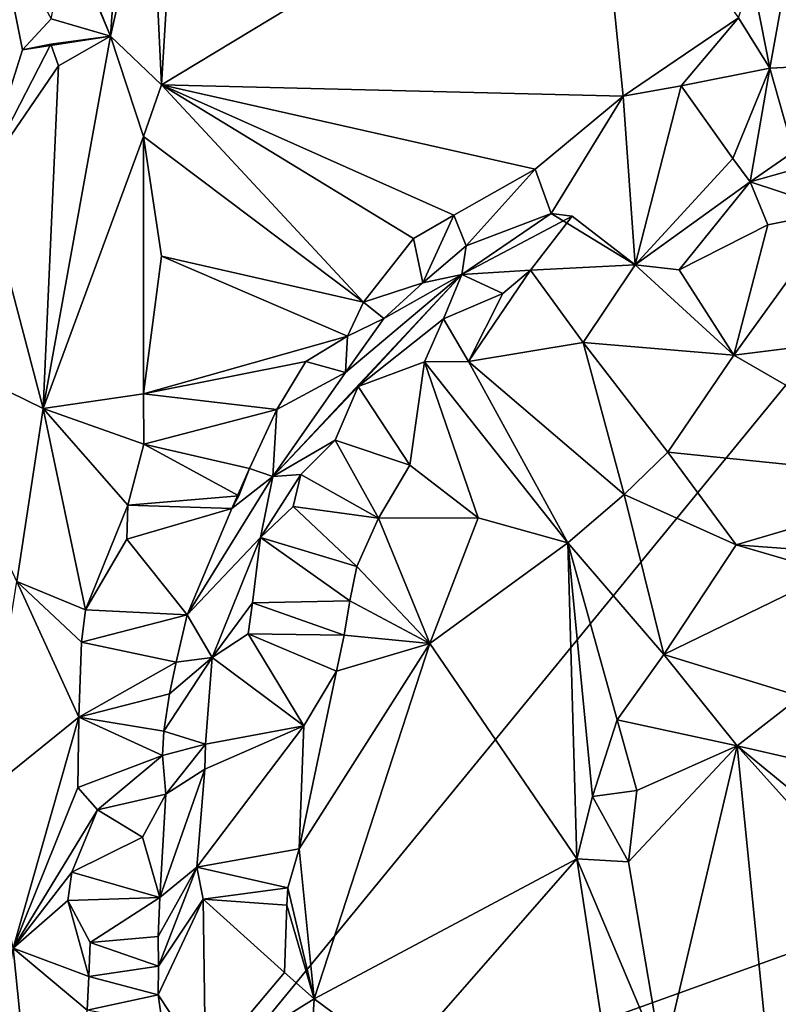
# Model space of a CAD drawing. Units: metres. Extents: x 24.4 to 30.7, y -9 to 15.
# Drawn here: x 26.4 to 27.1, y -1.9 to -1 of the extents above; entities that cross this region are included whole.
import ezdxf

# ---------------------------------------------------------------- set-up
doc = ezdxf.new("R2010")
doc.units = ezdxf.units.M

msp = doc.modelspace()

# ---------------------------------------------------------------- linework, layer by layer
at = {"layer": '1'}
for points in [[(25.05632, -0.69542, -1.51342), (25.29146, -1.27712, -1.50814), (28.70422, 0.57619, -1.57299)], [(25.29146, -1.27712, -1.50814), (26.5055, -2.10712, -1.51962), (28.70422, 0.57619, -1.57299)], [(26.5055, -2.10712, -1.51962), (28.9703, -1.21924, -1.57276), (28.70422, 0.57619, -1.57299)], [(26.51777, -0.64415, -0.90485), (26.49271, -1.00453, -0.8502), (26.4371, -0.86786, -0.76912)], [(26.53101, -0.83543, -0.92002), (26.49271, -1.00453, -0.8502), (26.51777, -0.64415, -0.90485)], [(26.54134, -1.05091, -0.91362), (26.53101, -0.83543, -0.92002), (26.56555, -0.65314, -0.91342)], [(26.54134, -1.05091, -0.91362), (26.56555, -0.65314, -0.91342), (26.955, -0.80073, -0.91492)], [(26.54134, -1.05091, -0.91362), (26.955, -0.80073, -0.91492), (26.98154, -1.06179, -0.91445)], [(26.98154, -1.06179, -0.91445), (26.955, -0.80073, -0.91492), (27.09131, -0.98715, -0.91358)], [(26.54134, -1.05091, -0.91362), (26.49271, -1.00453, -0.8502), (26.53101, -0.83543, -0.92002)], [(26.4371, -0.86786, -0.76912), (26.49271, -1.00453, -0.8502), (26.45204, -0.90761, -0.78007)], [(26.37023, -1.13876, -0.73225), (26.38355, -0.89307, -0.73744), (26.40875, -1.01761, -0.7488)], [(26.40875, -1.01761, -0.7488), (26.38355, -0.89307, -0.73744), (26.43601, -0.98785, -0.76974)], [(26.43601, -0.98785, -0.76974), (26.45204, -0.90761, -0.78007), (26.49271, -1.00453, -0.8502)], [(27.12115, -1.03484, -0.90873), (27.09131, -0.98715, -0.91358), (27.10421, -0.94759, -0.83833)], [(27.10421, -0.94759, -0.83833), (27.1361, -0.95251, -0.81251), (27.12115, -1.03484, -0.90873)], [(27.12115, -1.03484, -0.90873), (27.1361, -0.95251, -0.81251), (27.20627, -1.03085, -0.82533)], [(26.40875, -1.01761, -0.7488), (26.43601, -0.98785, -0.76974), (26.49271, -1.00453, -0.8502)], [(26.98154, -1.06179, -0.91445), (27.09131, -0.98715, -0.91358), (27.03669, -1.05186, -0.91822)], [(27.03669, -1.05186, -0.91822), (27.09131, -0.98715, -0.91358), (27.12115, -1.03484, -0.90873)], [(26.44296, -1.03278, -0.77123), (26.37023, -1.13876, -0.73225), (26.43592, -1.0121, -0.76828)], [(26.43592, -1.0121, -0.76828), (26.37023, -1.13876, -0.73225), (26.40875, -1.01761, -0.7488)], [(26.43592, -1.0121, -0.76828), (26.40875, -1.01761, -0.7488), (26.49271, -1.00453, -0.8502)], [(26.49271, -1.00453, -0.8502), (26.52409, -1.10013, -0.90196), (26.42859, -1.35936, -0.75752)], [(26.44296, -1.03278, -0.77123), (26.49271, -1.00453, -0.8502), (26.42859, -1.35936, -0.75752)], [(26.44296, -1.03278, -0.77123), (26.43592, -1.0121, -0.76828), (26.49271, -1.00453, -0.8502)], [(26.54134, -1.05091, -0.91362), (26.52409, -1.10013, -0.90196), (26.49271, -1.00453, -0.8502)], [(27.14378, -1.11467, -0.76164), (27.12115, -1.03484, -0.90873), (27.20627, -1.03085, -0.82533)], [(26.42859, -1.35936, -0.75752), (26.37023, -1.13876, -0.73225), (26.44296, -1.03278, -0.77123)], [(27.03669, -1.05186, -0.91822), (27.12115, -1.03484, -0.90873), (27.08581, -1.12097, -0.78422)], [(27.08581, -1.12097, -0.78422), (27.12115, -1.03484, -0.90873), (27.10252, -1.14344, -0.74563)], [(27.10252, -1.14344, -0.74563), (27.12115, -1.03484, -0.90873), (27.14378, -1.11467, -0.76164)], [(26.73385, -1.25798, -0.91116), (26.52409, -1.10013, -0.90196), (26.54134, -1.05091, -0.91362)], [(26.73385, -1.25798, -0.91116), (26.54134, -1.05091, -0.91362), (26.78145, -1.19732, -0.91314)], [(26.78145, -1.19732, -0.91314), (26.54134, -1.05091, -0.91362), (26.81984, -1.17515, -0.91299)], [(26.81984, -1.17515, -0.91299), (26.54134, -1.05091, -0.91362), (26.89738, -1.13138, -0.91177)], [(26.89738, -1.13138, -0.91177), (26.54134, -1.05091, -0.91362), (26.98154, -1.06179, -0.91445)], [(26.98154, -1.06179, -0.91445), (27.03669, -1.05186, -0.91822), (26.9929, -1.22248, -0.73997)], [(26.9929, -1.22248, -0.73997), (27.03669, -1.05186, -0.91822), (27.08581, -1.12097, -0.78422)], [(26.91287, -1.17358, -0.81529), (26.89738, -1.13138, -0.91177), (26.98154, -1.06179, -0.91445)], [(26.91287, -1.17358, -0.81529), (26.98154, -1.06179, -0.91445), (26.9929, -1.22248, -0.73997)], [(26.52409, -1.10013, -0.90196), (26.5241, -1.34553, -0.90013), (26.42859, -1.35936, -0.75752)], [(26.54136, -1.21414, -0.90914), (26.5241, -1.34553, -0.90013), (26.52409, -1.10013, -0.90196)], [(26.54136, -1.21414, -0.90914), (26.52409, -1.10013, -0.90196), (26.73385, -1.25798, -0.91116)], [(27.10252, -1.14344, -0.74563), (27.14378, -1.11467, -0.76164), (27.17023, -1.12416, -0.74985)], [(26.9929, -1.22248, -0.73997), (27.08581, -1.12097, -0.78422), (27.10252, -1.14344, -0.74563)], [(27.18628, -1.17094, -0.74427), (27.10252, -1.14344, -0.74563), (27.17023, -1.12416, -0.74985)], [(26.83163, -1.20429, -0.89165), (26.81984, -1.17515, -0.91299), (26.89738, -1.13138, -0.91177)], [(26.83163, -1.20429, -0.89165), (26.89738, -1.13138, -0.91177), (26.91287, -1.17358, -0.81529)], [(26.29709, -1.29517, -0.71911), (26.37023, -1.13876, -0.73225), (26.42859, -1.35936, -0.75752)], [(26.9929, -1.22248, -0.73997), (27.10252, -1.14344, -0.74563), (27.0347, -1.22728, -0.75135)], [(27.0347, -1.22728, -0.75135), (27.10252, -1.14344, -0.74563), (27.11928, -1.18446, -0.74417)], [(27.11928, -1.18446, -0.74417), (27.10252, -1.14344, -0.74563), (27.18628, -1.17094, -0.74427)], [(27.08674, -1.30866, -0.81412), (27.11928, -1.18446, -0.74417), (27.18628, -1.17094, -0.74427)], [(27.08674, -1.30866, -0.81412), (27.18628, -1.17094, -0.74427), (27.25506, -1.28757, -0.81908)], [(26.79043, -1.23957, -0.89185), (26.78145, -1.19732, -0.91314), (26.81984, -1.17515, -0.91299)], [(26.79043, -1.23957, -0.89185), (26.81984, -1.17515, -0.91299), (26.83163, -1.20429, -0.89165)], [(26.83163, -1.20429, -0.89165), (26.91287, -1.17358, -0.81529), (26.8277, -1.2315, -0.80164)], [(26.91287, -1.17358, -0.81529), (26.93271, -1.17615, -0.76615), (26.8277, -1.2315, -0.80164)], [(26.8277, -1.2315, -0.80164), (26.93271, -1.17615, -0.76615), (26.89296, -1.22767, -0.73817)], [(26.93271, -1.17615, -0.76615), (26.9929, -1.22248, -0.73997), (26.89296, -1.22767, -0.73817)], [(26.91287, -1.17358, -0.81529), (26.9929, -1.22248, -0.73997), (26.93271, -1.17615, -0.76615)], [(27.08674, -1.30866, -0.81412), (27.0347, -1.22728, -0.75135), (27.11928, -1.18446, -0.74417)], [(26.73385, -1.25798, -0.91116), (26.78145, -1.19732, -0.91314), (26.79043, -1.23957, -0.89185)], [(26.79043, -1.23957, -0.89185), (26.83163, -1.20429, -0.89165), (26.8277, -1.2315, -0.80164)], [(28.9703, -1.21924, -1.57276), (26.5055, -2.10712, -1.51962), (25.10786, -4.37217, -1.48654)], [(28.9703, -1.21924, -1.57276), (25.10786, -4.37217, -1.48654), (29.84405, -3.0236, -1.58068)], [(26.5241, -1.34553, -0.90013), (26.54136, -1.21414, -0.90914), (26.71853, -1.29029, -0.90921)], [(26.54136, -1.21414, -0.90914), (26.73385, -1.25798, -0.91116), (26.71853, -1.29029, -0.90921)], [(26.86676, -1.24983, -0.73615), (26.8277, -1.2315, -0.80164), (26.89296, -1.22767, -0.73817)], [(26.83396, -1.31456, -0.73633), (26.86676, -1.24983, -0.73615), (26.89296, -1.22767, -0.73817)], [(26.83396, -1.31456, -0.73633), (26.89296, -1.22767, -0.73817), (26.94313, -1.29645, -0.76601)], [(26.89296, -1.22767, -0.73817), (26.9929, -1.22248, -0.73997), (26.94313, -1.29645, -0.76601)], [(26.94313, -1.29645, -0.76601), (26.9929, -1.22248, -0.73997), (27.08674, -1.30866, -0.81412)], [(27.08674, -1.30866, -0.81412), (26.9929, -1.22248, -0.73997), (27.0347, -1.22728, -0.75135)], [(26.64753, -1.42414, -0.79791), (26.71656, -1.32513, -0.88008), (26.8277, -1.2315, -0.80164)], [(26.72876, -1.33841, -0.75963), (26.64753, -1.42414, -0.79791), (26.8277, -1.2315, -0.80164)], [(26.71656, -1.32513, -0.88008), (26.75332, -1.27363, -0.89575), (26.8277, -1.2315, -0.80164)], [(26.72876, -1.33841, -0.75963), (26.8277, -1.2315, -0.80164), (26.81014, -1.27377, -0.74313)], [(26.75332, -1.27363, -0.89575), (26.79043, -1.23957, -0.89185), (26.8277, -1.2315, -0.80164)], [(26.81014, -1.27377, -0.74313), (26.8277, -1.2315, -0.80164), (26.86676, -1.24983, -0.73615)], [(26.75332, -1.27363, -0.89575), (26.73385, -1.25798, -0.91116), (26.79043, -1.23957, -0.89185)], [(26.83396, -1.31456, -0.73633), (26.81014, -1.27377, -0.74313), (26.86676, -1.24983, -0.73615)], [(26.71853, -1.29029, -0.90921), (26.73385, -1.25798, -0.91116), (26.75332, -1.27363, -0.89575)], [(26.71853, -1.29029, -0.90921), (26.75332, -1.27363, -0.89575), (26.71656, -1.32513, -0.88008)], [(26.79187, -1.31476, -0.73441), (26.72876, -1.33841, -0.75963), (26.81014, -1.27377, -0.74313)], [(26.79187, -1.31476, -0.73441), (26.81014, -1.27377, -0.74313), (26.83396, -1.31456, -0.73633)], [(25.06129, -1.65288, -1.50464), (26.5055, -2.10712, -1.51962), (25.29146, -1.27712, -1.50814)], [(26.5241, -1.34553, -0.90013), (26.71853, -1.29029, -0.90921), (26.6789, -1.31465, -0.91238)], [(26.6789, -1.31465, -0.91238), (26.71853, -1.29029, -0.90921), (26.71656, -1.32513, -0.88008)], [(27.29508, -1.42854, -0.84758), (27.08674, -1.30866, -0.81412), (27.25506, -1.28757, -0.81908)], [(26.42859, -1.35936, -0.75752), (26.40345, -1.52417, -0.74208), (26.29709, -1.29517, -0.71911)], [(26.98224, -1.44121, -0.83423), (26.83396, -1.31456, -0.73633), (26.94313, -1.29645, -0.76601)], [(27.02404, -1.401, -0.83247), (26.98224, -1.44121, -0.83423), (26.94313, -1.29645, -0.76601)], [(27.02404, -1.401, -0.83247), (26.94313, -1.29645, -0.76601), (27.08674, -1.30866, -0.81412)], [(27.29508, -1.42854, -0.84758), (27.02404, -1.401, -0.83247), (27.08674, -1.30866, -0.81412)], [(26.5241, -1.34553, -0.90013), (26.6789, -1.31465, -0.91238), (26.6511, -1.36033, -0.90559)], [(26.6511, -1.36033, -0.90559), (26.6789, -1.31465, -0.91238), (26.71656, -1.32513, -0.88008)], [(26.77789, -1.41344, -0.74207), (26.72876, -1.33841, -0.75963), (26.79187, -1.31476, -0.73441)], [(26.84321, -1.46341, -0.8005), (26.77789, -1.41344, -0.74207), (26.79187, -1.31476, -0.73441)], [(26.92876, -1.48722, -0.83382), (26.79187, -1.31476, -0.73441), (26.83396, -1.31456, -0.73633)], [(26.84321, -1.46341, -0.8005), (26.79187, -1.31476, -0.73441), (26.92876, -1.48722, -0.83382)], [(26.98224, -1.44121, -0.83423), (26.92876, -1.48722, -0.83382), (26.83396, -1.31456, -0.73633)], [(26.6511, -1.36033, -0.90559), (26.71656, -1.32513, -0.88008), (26.64753, -1.42414, -0.79791)], [(26.707, -1.38944, -0.74149), (26.64753, -1.42414, -0.79791), (26.72876, -1.33841, -0.75963)], [(26.77789, -1.41344, -0.74207), (26.707, -1.38944, -0.74149), (26.72876, -1.33841, -0.75963)], [(26.42859, -1.35936, -0.75752), (26.5241, -1.34553, -0.90013), (26.52442, -1.39326, -0.89612)], [(26.5241, -1.34553, -0.90013), (26.6511, -1.36033, -0.90559), (26.52442, -1.39326, -0.89612)], [(26.40345, -1.52417, -0.74208), (26.42859, -1.35936, -0.75752), (26.46897, -1.55111, -0.80846)], [(26.46897, -1.55111, -0.80846), (26.42859, -1.35936, -0.75752), (26.50924, -1.45149, -0.86776)], [(26.50924, -1.45149, -0.86776), (26.42859, -1.35936, -0.75752), (26.52442, -1.39326, -0.89612)], [(26.52442, -1.39326, -0.89612), (26.6511, -1.36033, -0.90559), (26.6251, -1.41649, -0.89077)], [(26.6251, -1.41649, -0.89077), (26.6511, -1.36033, -0.90559), (26.64753, -1.42414, -0.79791)], [(26.50924, -1.45149, -0.86776), (26.52442, -1.39326, -0.89612), (26.61515, -1.44247, -0.88286)], [(26.52442, -1.39326, -0.89612), (26.6251, -1.41649, -0.89077), (26.61515, -1.44247, -0.88286)], [(26.67419, -1.42221, -0.74926), (26.64753, -1.42414, -0.79791), (26.707, -1.38944, -0.74149)], [(26.74814, -1.46395, -0.74226), (26.67419, -1.42221, -0.74926), (26.707, -1.38944, -0.74149)], [(26.74814, -1.46395, -0.74226), (26.707, -1.38944, -0.74149), (26.77789, -1.41344, -0.74207)], [(27.08917, -1.48944, -0.84361), (26.98224, -1.44121, -0.83423), (27.02404, -1.401, -0.83247)], [(27.08917, -1.48944, -0.84361), (27.02404, -1.401, -0.83247), (27.29508, -1.42854, -0.84758)], [(26.6251, -1.41649, -0.89077), (26.60849, -1.45474, -0.87636), (26.61515, -1.44247, -0.88286)], [(26.60849, -1.45474, -0.87636), (26.6251, -1.41649, -0.89077), (26.64753, -1.42414, -0.79791)], [(26.84321, -1.46341, -0.8005), (26.74814, -1.46395, -0.74226), (26.77789, -1.41344, -0.74207)], [(26.63556, -1.48238, -0.75452), (26.56563, -1.55593, -0.83964), (26.64753, -1.42414, -0.79791)], [(26.64753, -1.42414, -0.79791), (26.56563, -1.55593, -0.83964), (26.60849, -1.45474, -0.87636)], [(26.66692, -1.45286, -0.74264), (26.63556, -1.48238, -0.75452), (26.67419, -1.42221, -0.74926)], [(26.63556, -1.48238, -0.75452), (26.64753, -1.42414, -0.79791), (26.67419, -1.42221, -0.74926)], [(26.66692, -1.45286, -0.74264), (26.67419, -1.42221, -0.74926), (26.74814, -1.46395, -0.74226)], [(27.08917, -1.48944, -0.84361), (27.29508, -1.42854, -0.84758), (27.23393, -1.50002, -0.85396)], [(26.60849, -1.45474, -0.87636), (26.50924, -1.45149, -0.86776), (26.61515, -1.44247, -0.88286)], [(27.02019, -1.59395, -0.84529), (26.92876, -1.48722, -0.83382), (26.98224, -1.44121, -0.83423)], [(27.02019, -1.59395, -0.84529), (26.98224, -1.44121, -0.83423), (27.08917, -1.48944, -0.84361)], [(26.46897, -1.55111, -0.80846), (26.50924, -1.45149, -0.86776), (26.50821, -1.4839, -0.86536)], [(26.50821, -1.4839, -0.86536), (26.50924, -1.45149, -0.86776), (26.60849, -1.45474, -0.87636)], [(26.72745, -1.50991, -0.74287), (26.63556, -1.48238, -0.75452), (26.66692, -1.45286, -0.74264)], [(26.72745, -1.50991, -0.74287), (26.66692, -1.45286, -0.74264), (26.74814, -1.46395, -0.74226)], [(26.56563, -1.55593, -0.83964), (26.50821, -1.4839, -0.86536), (26.60849, -1.45474, -0.87636)], [(26.79712, -1.58318, -0.80862), (26.74814, -1.46395, -0.74226), (26.84321, -1.46341, -0.8005)], [(26.79712, -1.58318, -0.80862), (26.84321, -1.46341, -0.8005), (26.92876, -1.48722, -0.83382)], [(26.72745, -1.50991, -0.74287), (26.74814, -1.46395, -0.74226), (26.79712, -1.58318, -0.80862)], [(26.58946, -1.59659, -0.75882), (26.56563, -1.55593, -0.83964), (26.63556, -1.48238, -0.75452)], [(26.58946, -1.59659, -0.75882), (26.63556, -1.48238, -0.75452), (26.62792, -1.54443, -0.74469)], [(26.62792, -1.54443, -0.74469), (26.63556, -1.48238, -0.75452), (26.72098, -1.54263, -0.74742)], [(26.72098, -1.54263, -0.74742), (26.63556, -1.48238, -0.75452), (26.72745, -1.50991, -0.74287)], [(26.46897, -1.55111, -0.80846), (26.50821, -1.4839, -0.86536), (26.56563, -1.55593, -0.83964)], [(26.93713, -1.78841, -0.84915), (26.79712, -1.58318, -0.80862), (26.92876, -1.48722, -0.83382)], [(26.93713, -1.78841, -0.84915), (26.92876, -1.48722, -0.83382), (26.95232, -1.72922, -0.84338)], [(26.95232, -1.72922, -0.84338), (26.92876, -1.48722, -0.83382), (26.97561, -1.65612, -0.84404)], [(27.02019, -1.59395, -0.84529), (26.97561, -1.65612, -0.84404), (26.92876, -1.48722, -0.83382)], [(27.02019, -1.59395, -0.84529), (27.08917, -1.48944, -0.84361), (27.18017, -1.51605, -0.86545)], [(27.18017, -1.51605, -0.86545), (27.08917, -1.48944, -0.84361), (27.23393, -1.50002, -0.85396)], [(26.72098, -1.54263, -0.74742), (26.72745, -1.50991, -0.74287), (26.79712, -1.58318, -0.80862)], [(27.18017, -1.51605, -0.86545), (27.15042, -1.63376, -0.91698), (27.02019, -1.59395, -0.84529)], [(26.37058, -1.72761, -0.72557), (26.40345, -1.52417, -0.74208), (26.46235, -1.65366, -0.79869)], [(26.46235, -1.65366, -0.79869), (26.40345, -1.52417, -0.74208), (26.46496, -1.58193, -0.80226)], [(26.46496, -1.58193, -0.80226), (26.40345, -1.52417, -0.74208), (26.46897, -1.55111, -0.80846)], [(26.62384, -1.57413, -0.74094), (26.58946, -1.59659, -0.75882), (26.62792, -1.54443, -0.74469)], [(26.62384, -1.57413, -0.74094), (26.62792, -1.54443, -0.74469), (26.71545, -1.57526, -0.7508)], [(26.71545, -1.57526, -0.7508), (26.62792, -1.54443, -0.74469), (26.72098, -1.54263, -0.74742)], [(26.71545, -1.57526, -0.7508), (26.72098, -1.54263, -0.74742), (26.79712, -1.58318, -0.80862)], [(26.46496, -1.58193, -0.80226), (26.46897, -1.55111, -0.80846), (26.56563, -1.55593, -0.83964)], [(26.55522, -1.60107, -0.82868), (26.46496, -1.58193, -0.80226), (26.56563, -1.55593, -0.83964)], [(26.58946, -1.59659, -0.75882), (26.55522, -1.60107, -0.82868), (26.56563, -1.55593, -0.83964)], [(26.67708, -1.66177, -0.73679), (26.58946, -1.59659, -0.75882), (26.62384, -1.57413, -0.74094)], [(26.67708, -1.66177, -0.73679), (26.62384, -1.57413, -0.74094), (26.70798, -1.6098, -0.75408)], [(26.62384, -1.57413, -0.74094), (26.71545, -1.57526, -0.7508), (26.70798, -1.6098, -0.75408)], [(26.70798, -1.6098, -0.75408), (26.71545, -1.57526, -0.7508), (26.79712, -1.58318, -0.80862)], [(26.46235, -1.65366, -0.79869), (26.46496, -1.58193, -0.80226), (26.55522, -1.60107, -0.82868)], [(26.68694, -1.92209, -0.75876), (26.67258, -1.77903, -0.75125), (26.79712, -1.58318, -0.80862)], [(26.67258, -1.77903, -0.75125), (26.70798, -1.6098, -0.75408), (26.79712, -1.58318, -0.80862)], [(26.93713, -1.78841, -0.84915), (26.68694, -1.92209, -0.75876), (26.79712, -1.58318, -0.80862)], [(27.02019, -1.59395, -0.84529), (27.09005, -1.68093, -0.91312), (26.97561, -1.65612, -0.84404)], [(27.15042, -1.63376, -0.91698), (27.09005, -1.68093, -0.91312), (27.02019, -1.59395, -0.84529)], [(26.54904, -1.63139, -0.82305), (26.46235, -1.65366, -0.79869), (26.55522, -1.60107, -0.82868)], [(26.5435, -1.66696, -0.81831), (26.54904, -1.63139, -0.82305), (26.58946, -1.59659, -0.75882)], [(26.58331, -1.67931, -0.74696), (26.5435, -1.66696, -0.81831), (26.58946, -1.59659, -0.75882)], [(26.54904, -1.63139, -0.82305), (26.55522, -1.60107, -0.82868), (26.58946, -1.59659, -0.75882)], [(26.58331, -1.67931, -0.74696), (26.58946, -1.59659, -0.75882), (26.67708, -1.66177, -0.73679)], [(26.67258, -1.77903, -0.75125), (26.67708, -1.66177, -0.73679), (26.70798, -1.6098, -0.75408)], [(26.46235, -1.65366, -0.79869), (26.54904, -1.63139, -0.82305), (26.5435, -1.66696, -0.81831)], [(27.09005, -1.68093, -0.91312), (27.15042, -1.63376, -0.91698), (27.18714, -1.70322, -0.91472)], [(25.06129, -1.65288, -1.50464), (25.09743, -2.12294, -1.50272), (26.5055, -2.10712, -1.51962)], [(26.39993, -1.87368, -0.73674), (26.37058, -1.72761, -0.72557), (26.46235, -1.65366, -0.79869)], [(26.39993, -1.87368, -0.73674), (26.46235, -1.65366, -0.79869), (26.46165, -1.7206, -0.79982)], [(26.46165, -1.7206, -0.79982), (26.46235, -1.65366, -0.79869), (26.54221, -1.69009, -0.81681)], [(26.46235, -1.65366, -0.79869), (26.5435, -1.66696, -0.81831), (26.54221, -1.69009, -0.81681)], [(26.97561, -1.65612, -0.84404), (26.99431, -1.72351, -0.90436), (26.95232, -1.72922, -0.84338)], [(27.09005, -1.68093, -0.91312), (26.99431, -1.72351, -0.90436), (26.97561, -1.65612, -0.84404)], [(26.54221, -1.69009, -0.81681), (26.5435, -1.66696, -0.81831), (26.58331, -1.67931, -0.74696)], [(26.57499, -1.79634, -0.74323), (26.58267, -1.703, -0.74474), (26.67708, -1.66177, -0.73679)], [(26.67258, -1.77903, -0.75125), (26.57499, -1.79634, -0.74323), (26.67708, -1.66177, -0.73679)], [(26.58267, -1.703, -0.74474), (26.58331, -1.67931, -0.74696), (26.67708, -1.66177, -0.73679)], [(26.54547, -1.72704, -0.80885), (26.54221, -1.69009, -0.81681), (26.58331, -1.67931, -0.74696)], [(26.58267, -1.703, -0.74474), (26.54547, -1.72704, -0.80885), (26.58331, -1.67931, -0.74696)], [(27.01882, -1.98215, -0.90714), (26.98657, -1.79142, -0.91108), (27.09005, -1.68093, -0.91312)], [(27.09005, -1.68093, -0.91312), (26.98657, -1.79142, -0.91108), (26.99431, -1.72351, -0.90436)], [(27.13383, -2.11953, -0.91034), (27.01882, -1.98215, -0.90714), (27.09005, -1.68093, -0.91312)], [(27.13383, -2.11953, -0.91034), (27.09005, -1.68093, -0.91312), (27.21997, -1.82532, -0.91532)], [(27.21997, -1.82532, -0.91532), (27.09005, -1.68093, -0.91312), (27.21303, -1.78189, -0.91173)], [(27.21303, -1.78189, -0.91173), (27.09005, -1.68093, -0.91312), (27.18714, -1.70322, -0.91472)], [(26.48033, -1.74194, -0.81787), (26.46165, -1.7206, -0.79982), (26.54221, -1.69009, -0.81681)], [(26.48033, -1.74194, -0.81787), (26.54221, -1.69009, -0.81681), (26.54547, -1.72704, -0.80885)], [(26.53956, -1.82536, -0.80935), (26.54547, -1.72704, -0.80885), (26.58267, -1.703, -0.74474)], [(26.57499, -1.79634, -0.74323), (26.53956, -1.82536, -0.80935), (26.58267, -1.703, -0.74474)], [(26.48033, -1.74194, -0.81787), (26.39993, -1.87368, -0.73674), (26.46165, -1.7206, -0.79982)], [(26.99431, -1.72351, -0.90436), (26.98657, -1.79142, -0.91108), (26.95232, -1.72922, -0.84338)], [(26.52315, -1.76788, -0.8392), (26.48033, -1.74194, -0.81787), (26.54547, -1.72704, -0.80885)], [(26.53956, -1.82536, -0.80935), (26.52315, -1.76788, -0.8392), (26.54547, -1.72704, -0.80885)], [(26.98657, -1.79142, -0.91108), (26.93713, -1.78841, -0.84915), (26.95232, -1.72922, -0.84338)], [(26.4558, -1.80111, -0.79236), (26.39993, -1.87368, -0.73674), (26.48033, -1.74194, -0.81787)], [(26.4558, -1.80111, -0.79236), (26.48033, -1.74194, -0.81787), (26.52315, -1.76788, -0.8392)], [(26.4558, -1.80111, -0.79236), (26.52315, -1.76788, -0.8392), (26.53956, -1.82536, -0.80935)], [(26.66188, -1.81624, -0.7399), (26.57499, -1.79634, -0.74323), (26.67258, -1.77903, -0.75125)], [(26.68694, -1.92209, -0.75876), (26.66188, -1.81624, -0.7399), (26.67258, -1.77903, -0.75125)], [(26.76787, -1.98208, -0.80233), (26.68694, -1.92209, -0.75876), (26.93713, -1.78841, -0.84915)], [(26.76787, -1.98208, -0.80233), (26.93713, -1.78841, -0.84915), (26.96755, -1.98594, -0.8422)], [(26.98657, -1.79142, -0.91108), (27.01882, -1.98215, -0.90714), (26.93713, -1.78841, -0.84915)], [(26.93713, -1.78841, -0.84915), (27.01882, -1.98215, -0.90714), (26.96755, -1.98594, -0.8422)], [(26.45191, -1.82818, -0.78569), (26.39993, -1.87368, -0.73674), (26.4558, -1.80111, -0.79236)], [(26.45191, -1.82818, -0.78569), (26.4558, -1.80111, -0.79236), (26.53956, -1.82536, -0.80935)], [(26.53816, -1.86246, -0.81269), (26.57499, -1.79634, -0.74323), (26.53842, -1.89086, -0.81286)], [(26.53816, -1.86246, -0.81269), (26.53956, -1.82536, -0.80935), (26.57499, -1.79634, -0.74323)], [(26.53842, -1.89086, -0.81286), (26.57499, -1.79634, -0.74323), (26.58089, -1.82688, -0.7376)], [(26.58089, -1.82688, -0.7376), (26.57499, -1.79634, -0.74323), (26.66188, -1.81624, -0.7399)], [(26.66065, -1.83284, -0.73941), (26.58089, -1.82688, -0.7376), (26.66188, -1.81624, -0.7399)], [(26.66065, -1.83284, -0.73941), (26.66188, -1.81624, -0.7399), (26.68694, -1.92209, -0.75876)], [(26.39993, -1.87368, -0.73674), (26.45191, -1.82818, -0.78569), (26.47202, -1.90054, -0.8131)], [(26.47327, -1.86828, -0.81507), (26.45191, -1.82818, -0.78569), (26.53956, -1.82536, -0.80935)], [(26.47202, -1.90054, -0.8131), (26.45191, -1.82818, -0.78569), (26.47327, -1.86828, -0.81507)], [(26.47327, -1.86828, -0.81507), (26.53956, -1.82536, -0.80935), (26.53816, -1.86246, -0.81269)], [(26.53842, -1.89086, -0.81286), (26.58089, -1.82688, -0.7376), (26.53818, -1.91824, -0.8132)], [(26.53818, -1.91824, -0.8132), (26.58089, -1.82688, -0.7376), (26.58336, -1.98655, -0.74921)], [(26.58089, -1.82688, -0.7376), (26.66065, -1.83284, -0.73941), (26.65852, -1.89687, -0.73649)], [(26.58336, -1.98655, -0.74921), (26.58089, -1.82688, -0.7376), (26.65852, -1.89687, -0.73649)], [(26.65852, -1.89687, -0.73649), (26.66065, -1.83284, -0.73941), (26.68694, -1.92209, -0.75876)], [(26.47327, -1.86828, -0.81507), (26.53816, -1.86246, -0.81269), (26.53842, -1.89086, -0.81286)], [(26.4235, -2.10533, -0.75094), (26.36968, -2.08424, -0.72622), (26.39993, -1.87368, -0.73674)], [(26.4235, -2.10533, -0.75094), (26.39993, -1.87368, -0.73674), (26.47054, -1.93282, -0.81142)], [(26.47054, -1.93282, -0.81142), (26.39993, -1.87368, -0.73674), (26.47202, -1.90054, -0.8131)], [(26.47202, -1.90054, -0.8131), (26.47327, -1.86828, -0.81507), (26.53842, -1.89086, -0.81286)], [(26.47202, -1.90054, -0.8131), (26.53842, -1.89086, -0.81286), (26.53818, -1.91824, -0.8132)], [(26.47054, -1.93282, -0.81142), (26.47202, -1.90054, -0.8131), (26.53818, -1.91824, -0.8132)], [(26.58336, -1.98655, -0.74921), (26.65852, -1.89687, -0.73649), (26.68694, -1.92209, -0.75876)], [(26.47054, -1.93282, -0.81142), (26.53818, -1.91824, -0.8132), (26.54234, -1.94664, -0.81626)], [(26.54234, -1.94664, -0.81626), (26.53818, -1.91824, -0.8132), (26.58336, -1.98655, -0.74921)], [(26.68404, -1.96813, -0.74605), (26.58336, -1.98655, -0.74921), (26.68694, -1.92209, -0.75876)], [(26.76787, -1.98208, -0.80233), (26.68404, -1.96813, -0.74605), (26.68694, -1.92209, -0.75876)]]:
    msp.add_3dface(points, dxfattribs=at)

doc.saveas('drawing.dxf')
